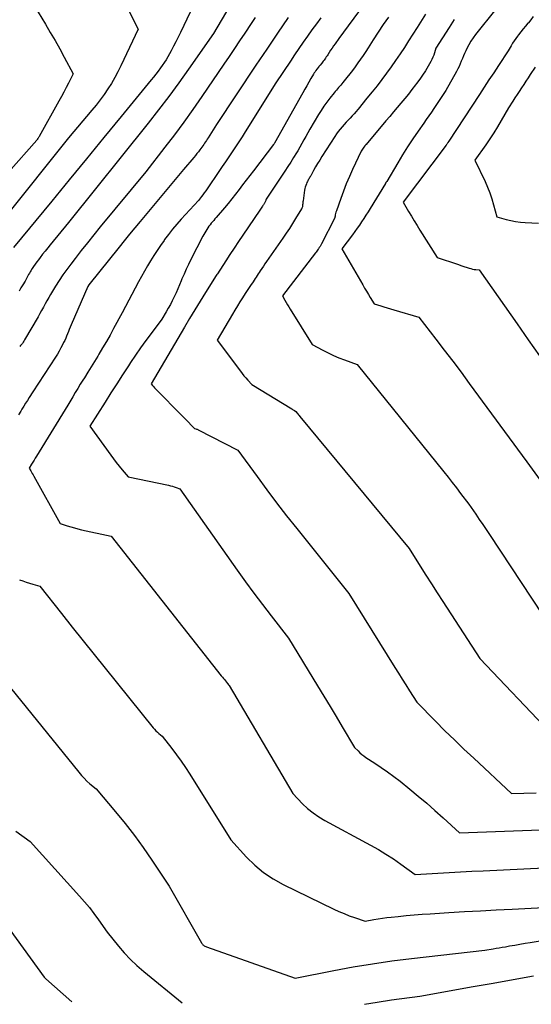
# Model space of a CAD drawing. Units: inches. Extents: x 2612385 to 2614972, y 1502035 to 1504560.
# Drawn here: x 2613924 to 2613967, y 1502042 to 1502125 of the extents above; entities that cross this region are included whole.
import ezdxf

# ---------------------------------------------------------------- set-up
doc = ezdxf.new("R2010")
doc.units = ezdxf.units.IN
doc.header["$MEASUREMENT"] = 0
doc.layers.add('Tile_2735_03_SE_contour_2ft', color=53, linetype='Continuous')

msp = doc.modelspace()

# ---------------------------------------------------------------- linework, layer by layer
at = {"layer": 'Tile_2735_03_SE_contour_2ft'}
for points in [[(2613956.929, 1502131.863, 7992), (2613950.41, 1502122.99, 7992), (2613950.085, 1502122.541, 7992), (2613949.958, 1502122.361, 7992), (2613949.833, 1502122.18, 7992), (2613949.712, 1502121.996, 7992), (2613949.592, 1502121.811, 7992), (2613949.474, 1502121.624, 7992), (2613949.415, 1502121.532, 7992), (2613949.355, 1502121.44, 7992), (2613949.293, 1502121.35, 7992), (2613949.231, 1502121.26, 7992), (2613949.166, 1502121.171, 7992), (2613949.101, 1502121.083, 7992), (2613949.034, 1502120.997, 7992), (2613948.966, 1502120.911, 7992), (2613948.845, 1502120.761, 7992), (2613948.832, 1502120.745, 7992), (2613948.819, 1502120.729, 7992), (2613948.806, 1502120.714, 7992), (2613948.792, 1502120.699, 7992), (2613948.739, 1502120.638, 7992), (2613948.726, 1502120.623, 7992), (2613948.713, 1502120.607, 7992), (2613948.7, 1502120.592, 7992), (2613948.688, 1502120.576, 7992), (2613948.562, 1502120.408, 7992), (2613948.489, 1502120.308, 7992), (2613948.418, 1502120.205, 7992), (2613948.351, 1502120.1, 7992), (2613948.286, 1502119.993, 7992), (2613948.068, 1502119.62, 7992), (2613947.897, 1502119.325, 7992), (2613947.727, 1502119.029, 7992), (2613947.558, 1502118.732, 7992), (2613947.39, 1502118.435, 7992), (2613945.02, 1502114.21, 7992), (2613944.979, 1502114.148, 7992), (2613944.927, 1502114.08, 7992), (2613943.241, 1502111.885, 7992), (2613942.941, 1502111.493, 7992), (2613942.641, 1502111.1, 7992), (2613942.342, 1502110.706, 7992), (2613942.044, 1502110.312, 7992), (2613941.743, 1502109.919, 7992), (2613941.438, 1502109.531, 7992), (2613941.125, 1502109.148, 7992), (2613940.807, 1502108.77, 7992), (2613940.124, 1502107.97, 7992), (2613940.021, 1502107.849, 7992), (2613939.918, 1502107.727, 7992), (2613939.815, 1502107.605, 7992), (2613939.712, 1502107.482, 7992), (2613939.612, 1502107.358, 7992), (2613939.516, 1502107.23, 7992), (2613939.425, 1502107.1, 7992), (2613939.338, 1502106.966, 7992), (2613938.99, 1502106.41, 7992), (2613937.997, 1502104.437, 7992), (2613937.8, 1502104.035, 7992), (2613937.61, 1502103.63, 7992), (2613937.428, 1502103.221, 7992), (2613937.252, 1502102.809, 7992), (2613937.189, 1502102.655, 7992), (2613937.047, 1502102.319, 7992), (2613936.903, 1502101.984, 7992), (2613936.754, 1502101.651, 7992), (2613936.603, 1502101.319, 7992), (2613936.594, 1502101.301, 7992), (2613936.44, 1502100.982, 7992), (2613936.279, 1502100.667, 7992), (2613936.109, 1502100.356, 7992), (2613935.933, 1502100.049, 7992), (2613935.57, 1502099.44, 7992), (2613934.663, 1502098.244, 7992), (2613934.216, 1502097.642, 7992), (2613933.778, 1502097.033, 7992), (2613933.352, 1502096.415, 7992), (2613932.936, 1502095.791, 7992), (2613932.764, 1502095.528, 7992), (2613932.27, 1502094.768, 7992), (2613931.778, 1502094.005, 7992), (2613931.289, 1502093.241, 7992), (2613930.803, 1502092.475, 7992), (2613929.53, 1502090.46, 7992), (2613931.28, 1502088.019, 7992), (2613931.512, 1502087.704, 7992), (2613931.749, 1502087.393, 7992), (2613931.994, 1502087.088, 7992), (2613932.243, 1502086.787, 7992), (2613932.75, 1502086.19, 7992), (2613936.137, 1502085.49, 7992), (2613936.296, 1502085.454, 7992), (2613936.453, 1502085.413, 7992), (2613936.609, 1502085.365, 7992), (2613936.763, 1502085.312, 7992), (2613937.07, 1502085.2, 7992), (2613941.891, 1502078.361, 7992), (2613942.584, 1502077.393, 7992), (2613943.285, 1502076.431, 7992), (2613943.999, 1502075.478, 7992), (2613944.722, 1502074.532, 7992), (2613946.18, 1502072.65, 7992), (2613948.626, 1502068.65, 7992), (2613949.147, 1502067.795, 7992), (2613949.665, 1502066.938, 7992), (2613950.181, 1502066.08, 7992), (2613950.695, 1502065.221, 7992), (2613951.72, 1502063.5, 7992), (2613952.015, 1502063.196, 7992), (2613952.168, 1502063.049, 7992), (2613952.326, 1502062.91, 7992), (2613952.494, 1502062.783, 7992), (2613952.668, 1502062.663, 7992), (2613953.415, 1502062.185, 7992), (2613953.96, 1502061.823, 7992), (2613954.497, 1502061.449, 7992), (2613955.022, 1502061.057, 7992), (2613955.537, 1502060.653, 7992), (2613956.352, 1502059.994, 7992), (2613957.065, 1502059.406, 7992), (2613957.771, 1502058.81, 7992), (2613958.466, 1502058.202, 7992), (2613959.154, 1502057.585, 7992), (2613960.52, 1502056.34, 7992), (2613967.321, 1502056.565, 7992)], [(2613930.201, 1502130.486, 8004), (2613933.58, 1502123.77, 8004), (2613932.128, 1502120.69, 8004), (2613931.88, 1502120.192, 8004), (2613931.618, 1502119.703, 8004), (2613931.336, 1502119.225, 8004), (2613931.04, 1502118.754, 8004), (2613930.725, 1502118.295, 8004), (2613930.4, 1502117.845, 8004), (2613930.06, 1502117.405, 8004), (2613929.709, 1502116.974, 8004), (2613927.74, 1502114.64, 8004), (2613922.387, 1502107.965, 8004)], [(2613944.008, 1502130.408, 8000), (2613939.91, 1502123.4, 8000), (2613937.81, 1502120.417, 8000), (2613936.983, 1502119.265, 8000), (2613936.142, 1502118.122, 8000), (2613935.28, 1502116.996, 8000), (2613934.405, 1502115.879, 8000), (2613927.75, 1502107.55, 8000), (2613926.211, 1502105.683, 8000), (2613925.993, 1502105.417, 8000), (2613925.778, 1502105.149, 8000), (2613925.564, 1502104.878, 8000), (2613925.353, 1502104.607, 8000), (2613925.21, 1502104.422, 8000), (2613925.074, 1502104.24, 8000), (2613924.942, 1502104.055, 8000), (2613924.816, 1502103.867, 8000), (2613924.694, 1502103.676, 8000), (2613924.586, 1502103.501, 8000), (2613924.522, 1502103.395, 8000), (2613924.459, 1502103.287, 8000), (2613924.398, 1502103.178, 8000), (2613924.339, 1502103.068, 8000), (2613924.28, 1502102.958, 8000), (2613924.22, 1502102.848, 8000), (2613924.159, 1502102.74, 8000), (2613924.096, 1502102.632, 8000), (2613923.909, 1502102.317, 8000), (2613923.75, 1502102.054, 8000), (2613923.589, 1502101.792, 8000)], [(2613922.44, 1502129.75, 8006), (2613925.808, 1502124.185, 8006), (2613926.214, 1502123.501, 8006), (2613926.613, 1502122.814, 8006), (2613927.001, 1502122.12, 8006), (2613927.381, 1502121.422, 8006), (2613928.13, 1502120.02, 8006), (2613927.746, 1502119.251, 8006), (2613927.552, 1502118.868, 8006), (2613927.353, 1502118.487, 8006), (2613927.149, 1502118.109, 8006), (2613926.941, 1502117.733, 8006), (2613925.266, 1502114.762, 8006), (2613925.241, 1502114.718, 8006), (2613925.217, 1502114.674, 8006), (2613925.192, 1502114.631, 8006), (2613925.167, 1502114.588, 8006), (2613925.116, 1502114.501, 8006), (2613925.09, 1502114.46, 8006), (2613917.942, 1502106.41, 8006)], [(2613939.03, 1502127.52, 8002), (2613937.129, 1502123.492, 8002), (2613936.943, 1502123.105, 8002), (2613936.751, 1502122.722, 8002), (2613936.554, 1502122.341, 8002), (2613936.351, 1502121.963, 8002), (2613935.94, 1502121.21, 8002), (2613935.441, 1502120.517, 8002), (2613935.253, 1502120.26, 8002), (2613935.062, 1502120.006, 8002), (2613934.866, 1502119.755, 8002), (2613934.667, 1502119.507, 8002), (2613932.165, 1502116.448, 8002), (2613930.712, 1502114.672, 8002), (2613929.258, 1502112.896, 8002), (2613927.802, 1502111.123, 8002), (2613926.346, 1502109.349, 8002), (2613923.137, 1502105.442, 8002)], [(2613963.58, 1502125.455, 7984), (2613961.877, 1502123.312, 7984), (2613961.671, 1502123.036, 7984), (2613961.479, 1502122.751, 7984), (2613961.306, 1502122.455, 7984), (2613961.146, 1502122.151, 7984), (2613961.052, 1502121.956, 7984), (2613960.951, 1502121.742, 7984), (2613960.854, 1502121.526, 7984), (2613960.762, 1502121.307, 7984), (2613960.674, 1502121.087, 7984), (2613960.584, 1502120.869, 7984), (2613960.487, 1502120.652, 7984), (2613960.383, 1502120.44, 7984), (2613960.273, 1502120.231, 7984), (2613959.38, 1502118.62, 7984), (2613958.372, 1502117.126, 7984), (2613958.162, 1502116.817, 7984), (2613957.951, 1502116.508, 7984), (2613957.739, 1502116.201, 7984), (2613957.525, 1502115.894, 7984), (2613957.047, 1502115.21, 7984), (2613956.602, 1502114.557, 7984), (2613956.168, 1502113.897, 7984), (2613955.748, 1502113.227, 7984), (2613955.339, 1502112.551, 7984), (2613954.42, 1502110.99, 7984), (2613954.358, 1502110.896, 7984), (2613954.347, 1502110.88, 7984), (2613954.337, 1502110.864, 7984), (2613954.327, 1502110.848, 7984), (2613954.317, 1502110.832, 7984), (2613953.031, 1502108.729, 7984), (2613952.856, 1502108.446, 7984), (2613952.678, 1502108.165, 7984), (2613952.497, 1502107.886, 7984), (2613952.313, 1502107.608, 7984), (2613952.125, 1502107.333, 7984), (2613951.934, 1502107.06, 7984), (2613951.739, 1502106.791, 7984), (2613951.541, 1502106.523, 7984), (2613950.66, 1502105.35, 7984), (2613952.408, 1502102.312, 7984), (2613952.564, 1502102.043, 7984), (2613952.721, 1502101.775, 7984), (2613952.88, 1502101.508, 7984), (2613953.039, 1502101.242, 7984), (2613953.36, 1502100.71, 7984), (2613953.915, 1502100.55, 7984), (2613954.192, 1502100.47, 7984), (2613954.469, 1502100.389, 7984), (2613954.746, 1502100.308, 7984), (2613955.023, 1502100.226, 7984), (2613957.1, 1502099.61, 7984), (2613958.532, 1502097.769, 7984), (2613959.245, 1502096.844, 7984), (2613959.951, 1502095.916, 7984), (2613960.649, 1502094.982, 7984), (2613961.342, 1502094.043, 7984), (2613966.16, 1502087.45, 7984), (2613971.215, 1502080.499, 7984)], [(2613946.162, 1502124.757, 7996), (2613945.256, 1502123.425, 7996), (2613944.356, 1502122.089, 7996), (2613943.46, 1502120.749, 7996), (2613940.14, 1502115.76, 7996), (2613939.445, 1502114.647, 7996), (2613939.373, 1502114.533, 7996), (2613939.3, 1502114.419, 7996), (2613939.225, 1502114.306, 7996), (2613939.15, 1502114.194, 7996), (2613939.073, 1502114.083, 7996), (2613938.995, 1502113.972, 7996), (2613938.915, 1502113.863, 7996), (2613938.834, 1502113.754, 7996), (2613938.752, 1502113.646, 7996), (2613938.628, 1502113.484, 7996), (2613938.502, 1502113.324, 7996), (2613938.374, 1502113.166, 7996), (2613938.244, 1502113.009, 7996), (2613937.381, 1502111.986, 7996), (2613936.82, 1502111.319, 7996), (2613936.258, 1502110.651, 7996), (2613935.698, 1502109.981, 7996), (2613935.139, 1502109.312, 7996), (2613933.745, 1502107.638, 7996), (2613933.301, 1502107.101, 7996), (2613932.859, 1502106.563, 7996), (2613932.42, 1502106.022, 7996), (2613931.984, 1502105.479, 7996), (2613929.454, 1502102.314, 7996), (2613929.36, 1502102.18, 7996), (2613927.958, 1502098.953, 7996), (2613927.879, 1502098.767, 7996), (2613927.802, 1502098.581, 7996), (2613927.727, 1502098.394, 7996), (2613927.654, 1502098.206, 7996), (2613927.58, 1502098.019, 7996), (2613927.502, 1502097.833, 7996), (2613927.418, 1502097.65, 7996), (2613927.331, 1502097.468, 7996), (2613927.243, 1502097.29, 7996), (2613927.104, 1502097.023, 7996), (2613926.96, 1502096.76, 7996), (2613926.806, 1502096.502, 7996), (2613926.646, 1502096.247, 7996), (2613924.76, 1502093.35, 7996), (2613924.451, 1502092.861, 7996), (2613924.297, 1502092.616, 7996), (2613924.144, 1502092.372, 7996), (2613923.991, 1502092.126, 7996), (2613923.839, 1502091.88, 7996), (2613923.743, 1502091.725, 7996), (2613923.546, 1502091.4, 7996)], [(2613943.381, 1502124.756, 7998), (2613943.212, 1502124.501, 7998), (2613943.043, 1502124.246, 7998), (2613942.517, 1502123.446, 7998), (2613942.084, 1502122.792, 7998), (2613941.648, 1502122.139, 7998), (2613941.21, 1502121.488, 7998), (2613940.769, 1502120.839, 7998), (2613938.907, 1502118.112, 7998), (2613938.158, 1502117.035, 7998), (2613937.396, 1502115.967, 7998), (2613936.616, 1502114.913, 7998), (2613935.823, 1502113.867, 7998), (2613934.22, 1502111.79, 7998), (2613930.405, 1502107.172, 7998), (2613929.867, 1502106.514, 7998), (2613929.333, 1502105.852, 7998), (2613928.807, 1502105.185, 7998), (2613928.284, 1502104.514, 7998), (2613927.932, 1502104.057, 7998), (2613927.597, 1502103.607, 7998), (2613927.271, 1502103.151, 7998), (2613926.959, 1502102.684, 7998), (2613926.658, 1502102.211, 7998), (2613926.392, 1502101.779, 7998), (2613926.233, 1502101.516, 7998), (2613926.078, 1502101.25, 7998), (2613925.928, 1502100.981, 7998), (2613925.781, 1502100.709, 7998), (2613925.636, 1502100.438, 7998), (2613925.488, 1502100.167, 7998), (2613925.338, 1502099.898, 7998), (2613925.184, 1502099.631, 7998), (2613924.062, 1502097.698, 7998), (2613924.001, 1502097.598, 7998), (2613923.936, 1502097.499, 7998), (2613923.868, 1502097.403, 7998), (2613923.797, 1502097.309, 7998), (2613923.722, 1502097.218, 7998), (2613923.645, 1502097.129, 7998)], [(2613948.902, 1502124.735, 7994), (2613948.525, 1502124.224, 7994), (2613948.151, 1502123.709, 7994), (2613947.78, 1502123.192, 7994), (2613947.414, 1502122.672, 7994), (2613947.051, 1502122.149, 7994), (2613946.693, 1502121.624, 7994), (2613946.339, 1502121.096, 7994), (2613945.13, 1502119.28, 7994), (2613942.562, 1502115.152, 7994), (2613942.295, 1502114.729, 7994), (2613942.025, 1502114.308, 7994), (2613941.75, 1502113.89, 7994), (2613941.471, 1502113.475, 7994), (2613941.191, 1502113.061, 7994), (2613940.909, 1502112.647, 7994), (2613940.628, 1502112.233, 7994), (2613940.345, 1502111.82, 7994), (2613939.356, 1502110.371, 7994), (2613939.241, 1502110.206, 7994), (2613939.125, 1502110.042, 7994), (2613939.006, 1502109.88, 7994), (2613938.885, 1502109.719, 7994), (2613938.64, 1502109.4, 7994), (2613937.194, 1502107.822, 7994), (2613936.827, 1502107.409, 7994), (2613936.471, 1502106.987, 7994), (2613936.129, 1502106.553, 7994), (2613935.798, 1502106.111, 7994), (2613935.747, 1502106.041, 7994), (2613935.454, 1502105.625, 7994), (2613935.168, 1502105.203, 7994), (2613934.892, 1502104.774, 7994), (2613934.624, 1502104.341, 7994), (2613934.365, 1502103.902, 7994), (2613934.111, 1502103.46, 7994), (2613933.864, 1502103.014, 7994), (2613933.621, 1502102.566, 7994), (2613932.25, 1502099.98, 7994), (2613931.523, 1502098.644, 7994), (2613931.221, 1502098.099, 7994), (2613930.915, 1502097.558, 7994), (2613930.601, 1502097.021, 7994), (2613930.282, 1502096.487, 7994), (2613930.189, 1502096.332, 7994), (2613929.912, 1502095.878, 7994), (2613929.633, 1502095.425, 7994), (2613929.353, 1502094.974, 7994), (2613929.071, 1502094.523, 7994), (2613928.94, 1502094.316, 7994), (2613928.723, 1502093.969, 7994), (2613928.509, 1502093.62, 7994), (2613928.3, 1502093.27, 7994), (2613928.092, 1502092.917, 7994), (2613927.68, 1502092.21, 7994), (2613925.054, 1502087.925, 7994), (2613924.952, 1502087.758, 7994), (2613924.849, 1502087.592, 7994), (2613924.745, 1502087.426, 7994), (2613924.64, 1502087.26, 7994), (2613924.43, 1502086.93, 7994), (2613924.567, 1502086.71, 7994), (2613924.634, 1502086.599, 7994), (2613924.701, 1502086.487, 7994), (2613924.766, 1502086.375, 7994), (2613924.83, 1502086.262, 7994), (2613927.04, 1502082.3, 7994), (2613927.632, 1502082.099, 7994), (2613927.929, 1502082.004, 7994), (2613928.229, 1502081.914, 7994), (2613928.531, 1502081.835, 7994), (2613928.835, 1502081.762, 7994), (2613931.31, 1502081.21, 7994), (2613940.552, 1502069.505, 7994), (2613940.638, 1502069.397, 7994), (2613940.724, 1502069.29, 7994), (2613940.81, 1502069.182, 7994), (2613940.897, 1502069.075, 7994), (2613941.07, 1502068.862, 7994), (2613941.1, 1502068.84, 7994), (2613941.168, 1502068.748, 7994), (2613941.178, 1502068.732, 7994), (2613941.189, 1502068.716, 7994), (2613941.199, 1502068.7, 7994), (2613941.209, 1502068.684, 7994), (2613946.54, 1502059.62, 7994), (2613947.362, 1502058.77, 7994), (2613947.79, 1502058.367, 7994), (2613948.24, 1502057.992, 7994), (2613948.722, 1502057.661, 7994), (2613949.227, 1502057.359, 7994), (2613953.07, 1502055.291, 7994), (2613953.719, 1502054.924, 7994), (2613954.358, 1502054.541, 7994), (2613954.98, 1502054.132, 7994), (2613955.592, 1502053.707, 7994), (2613956.8, 1502052.83, 7994), (2613958.703, 1502052.941, 7994), (2613959.654, 1502052.996, 7994), (2613960.605, 1502053.048, 7994), (2613961.557, 1502053.097, 7994), (2613962.508, 1502053.145, 7994), (2613972.164, 1502053.612, 7994)], [(2613954.562, 1502124.792, 7990), (2613954.123, 1502124.158, 7990), (2613953.696, 1502123.515, 7990), (2613953.278, 1502122.866, 7990), (2613952.864, 1502122.208, 7990), (2613952.656, 1502121.886, 7990), (2613952.446, 1502121.565, 7990), (2613952.23, 1502121.248, 7990), (2613952.011, 1502120.934, 7990), (2613951.786, 1502120.623, 7990), (2613951.558, 1502120.315, 7990), (2613951.323, 1502120.012, 7990), (2613951.084, 1502119.712, 7990), (2613950.747, 1502119.297, 7990), (2613950.657, 1502119.187, 7990), (2613950.566, 1502119.078, 7990), (2613950.474, 1502118.97, 7990), (2613950.382, 1502118.863, 7990), (2613950.289, 1502118.755, 7990), (2613950.197, 1502118.647, 7990), (2613950.106, 1502118.539, 7990), (2613950.016, 1502118.429, 7990), (2613949.66, 1502117.99, 7990), (2613949.4, 1502117.655, 7990), (2613949.15, 1502117.312, 7990), (2613948.915, 1502116.96, 7990), (2613948.69, 1502116.6, 7990), (2613947.97, 1502115.39, 7990), (2613947.643, 1502114.777, 7990), (2613947.477, 1502114.471, 7990), (2613947.307, 1502114.168, 7990), (2613947.132, 1502113.868, 7990), (2613946.954, 1502113.57, 7990), (2613946.845, 1502113.39, 7990), (2613946.607, 1502113.005, 7990), (2613946.367, 1502112.621, 7990), (2613946.122, 1502112.24, 7990), (2613945.876, 1502111.861, 7990), (2613944.316, 1502109.492, 7990), (2613944.304, 1502109.471, 7990), (2613944.292, 1502109.45, 7990), (2613944.281, 1502109.428, 7990), (2613944.272, 1502109.406, 7990), (2613944.22, 1502109.27, 7990), (2613944.164, 1502109.174, 7990), (2613944.135, 1502109.126, 7990), (2613944.106, 1502109.079, 7990), (2613944.075, 1502109.032, 7990), (2613944.045, 1502108.986, 7990), (2613943.995, 1502108.912, 7990), (2613943.939, 1502108.828, 7990), (2613943.883, 1502108.745, 7990), (2613943.827, 1502108.662, 7990), (2613943.771, 1502108.579, 7990), (2613942.355, 1502106.481, 7990), (2613941.995, 1502105.944, 7990), (2613941.637, 1502105.407, 7990), (2613941.28, 1502104.868, 7990), (2613940.925, 1502104.329, 7990), (2613940.218, 1502103.247, 7990), (2613940.193, 1502103.205, 7990), (2613940.18, 1502103.18, 7990), (2613940.123, 1502103.099, 7990), (2613939.218, 1502101.665, 7990), (2613938.769, 1502100.946, 7990), (2613938.326, 1502100.224, 7990), (2613937.889, 1502099.498, 7990), (2613937.458, 1502098.769, 7990), (2613934.67, 1502094, 7990), (2613934.778, 1502093.871, 7990), (2613934.833, 1502093.808, 7990), (2613934.888, 1502093.745, 7990), (2613934.946, 1502093.684, 7990), (2613935.004, 1502093.624, 7990), (2613935.971, 1502092.647, 7990), (2613936.361, 1502092.251, 7990), (2613936.752, 1502091.856, 7990), (2613937.142, 1502091.46, 7990), (2613937.531, 1502091.063, 7990), (2613938.31, 1502090.27, 7990), (2613938.417, 1502090.235, 7990), (2613938.469, 1502090.217, 7990), (2613938.522, 1502090.197, 7990), (2613938.572, 1502090.174, 7990), (2613938.623, 1502090.149, 7990), (2613941.94, 1502088.44, 7990), (2613943.553, 1502086.223, 7990), (2613944.367, 1502085.121, 7990), (2613945.192, 1502084.026, 7990), (2613946.031, 1502082.942, 7990), (2613946.88, 1502081.866, 7990), (2613951.24, 1502076.42, 7990), (2613955.092, 1502070.215, 7990), (2613955.399, 1502069.724, 7990), (2613955.706, 1502069.234, 7990), (2613956.016, 1502068.744, 7990), (2613956.327, 1502068.256, 7990), (2613956.95, 1502067.28, 7990), (2613958.513, 1502065.69, 7990), (2613959.3, 1502064.9, 7990), (2613960.094, 1502064.118, 7990), (2613960.899, 1502063.346, 7990), (2613961.711, 1502062.582, 7990), (2613964.89, 1502059.63, 7990), (2613966.961, 1502059.695, 7990)], [(2613957.685, 1502125.034, 7988), (2613956.967, 1502123.921, 7988), (2613956.255, 1502122.793, 7988), (2613955.899, 1502122.24, 7988), (2613955.538, 1502121.69, 7988), (2613955.168, 1502121.147, 7988), (2613954.793, 1502120.607, 7988), (2613954.407, 1502120.074, 7988), (2613954.015, 1502119.547, 7988), (2613953.612, 1502119.027, 7988), (2613953.203, 1502118.513, 7988), (2613952.627, 1502117.804, 7988), (2613952.472, 1502117.614, 7988), (2613952.317, 1502117.424, 7988), (2613952.163, 1502117.233, 7988), (2613952.008, 1502117.043, 7988), (2613951.851, 1502116.855, 7988), (2613951.691, 1502116.67, 7988), (2613951.527, 1502116.489, 7988), (2613951.359, 1502116.312, 7988), (2613951.02, 1502115.96, 7988), (2613950.684, 1502115.581, 7988), (2613950.52, 1502115.387, 7988), (2613950.363, 1502115.189, 7988), (2613950.215, 1502114.984, 7988), (2613950.073, 1502114.774, 7988), (2613948.979, 1502113.074, 7988), (2613948.8, 1502112.789, 7988), (2613948.625, 1502112.501, 7988), (2613948.456, 1502112.21, 7988), (2613948.292, 1502111.916, 7988), (2613948.046, 1502111.467, 7988), (2613948.007, 1502111.396, 7988), (2613947.967, 1502111.326, 7988), (2613947.927, 1502111.256, 7988), (2613947.885, 1502111.187, 7988), (2613947.845, 1502111.117, 7988), (2613947.806, 1502111.046, 7988), (2613947.77, 1502110.974, 7988), (2613947.735, 1502110.901, 7988), (2613947.683, 1502110.789, 7988), (2613947.629, 1502110.658, 7988), (2613947.584, 1502110.524, 7988), (2613947.55, 1502110.387, 7988), (2613947.525, 1502110.247, 7988), (2613947.404, 1502109.359, 7988), (2613947.393, 1502109.276, 7988), (2613947.384, 1502109.193, 7988), (2613947.377, 1502109.11, 7988), (2613947.371, 1502109.027, 7988), (2613947.36, 1502108.86, 7988), (2613947.309, 1502108.761, 7988), (2613947.3, 1502108.745, 7988), (2613947.291, 1502108.729, 7988), (2613947.282, 1502108.712, 7988), (2613947.273, 1502108.697, 7988), (2613946.781, 1502107.888, 7988), (2613946.523, 1502107.47, 7988), (2613946.259, 1502107.056, 7988), (2613945.988, 1502106.646, 7988), (2613945.712, 1502106.239, 7988), (2613944.347, 1502104.265, 7988), (2613944.214, 1502104.072, 7988), (2613944.08, 1502103.878, 7988), (2613943.947, 1502103.685, 7988), (2613943.814, 1502103.491, 7988), (2613943.724, 1502103.36, 7988), (2613943.636, 1502103.231, 7988), (2613943.549, 1502103.102, 7988), (2613943.464, 1502102.972, 7988), (2613943.379, 1502102.842, 7988), (2613943.21, 1502102.58, 7988), (2613942.986, 1502102.251, 7988), (2613942.875, 1502102.085, 7988), (2613942.765, 1502101.919, 7988), (2613942.657, 1502101.752, 7988), (2613942.549, 1502101.584, 7988), (2613942.328, 1502101.235, 7988), (2613942.112, 1502100.891, 7988), (2613941.9, 1502100.545, 7988), (2613941.69, 1502100.198, 7988), (2613941.483, 1502099.849, 7988), (2613940.21, 1502097.68, 7988), (2613942.149, 1502095.078, 7988), (2613942.298, 1502094.882, 7988), (2613942.451, 1502094.69, 7988), (2613942.61, 1502094.502, 7988), (2613942.771, 1502094.316, 7988), (2613943.1, 1502093.95, 7988), (2613946.454, 1502091.898, 7988), (2613946.513, 1502091.862, 7988), (2613946.572, 1502091.827, 7988), (2613946.631, 1502091.792, 7988), (2613946.691, 1502091.758, 7988), (2613946.81, 1502091.69, 7988), (2613946.916, 1502091.549, 7988), (2613946.969, 1502091.479, 7988), (2613947.023, 1502091.41, 7988), (2613947.078, 1502091.341, 7988), (2613947.134, 1502091.273, 7988), (2613956.29, 1502080.19, 7988), (2613957.227, 1502078.704, 7988), (2613957.696, 1502077.963, 7988), (2613958.168, 1502077.221, 7988), (2613958.642, 1502076.482, 7988), (2613959.117, 1502075.744, 7988), (2613962.22, 1502070.95, 7988), (2613968.117, 1502064.754, 7988)], [(2613960.088, 1502124.581, 7986), (2613959.655, 1502123.91, 7986), (2613958.53, 1502122.17, 7986), (2613958.424, 1502121.787, 7986), (2613958.364, 1502121.598, 7986), (2613958.296, 1502121.413, 7986), (2613958.213, 1502121.234, 7986), (2613958.12, 1502121.059, 7986), (2613957.886, 1502120.654, 7986), (2613957.663, 1502120.284, 7986), (2613957.43, 1502119.92, 7986), (2613957.184, 1502119.566, 7986), (2613956.928, 1502119.218, 7986), (2613956.837, 1502119.099, 7986), (2613956.537, 1502118.713, 7986), (2613956.234, 1502118.33, 7986), (2613955.926, 1502117.95, 7986), (2613955.615, 1502117.574, 7986), (2613955.301, 1502117.199, 7986), (2613954.986, 1502116.825, 7986), (2613954.672, 1502116.45, 7986), (2613954.357, 1502116.077, 7986), (2613952.694, 1502114.102, 7986), (2613952.68, 1502114.086, 7986), (2613952.667, 1502114.07, 7986), (2613952.654, 1502114.054, 7986), (2613952.641, 1502114.039, 7986), (2613952.583, 1502113.969, 7986), (2613952.499, 1502113.864, 7986), (2613952.28, 1502113.54, 7986), (2613951.563, 1502112.008, 7986), (2613951.291, 1502111.404, 7986), (2613951.031, 1502110.795, 7986), (2613950.79, 1502110.179, 7986), (2613950.562, 1502109.557, 7986), (2613950.196, 1502108.516, 7986), (2613950.162, 1502108.411, 7986), (2613950.132, 1502108.305, 7986), (2613950.108, 1502108.197, 7986), (2613950.087, 1502108.088, 7986), (2613950.05, 1502107.87, 7986), (2613948.941, 1502105.745, 7986), (2613948.885, 1502105.642, 7986), (2613948.827, 1502105.54, 7986), (2613948.765, 1502105.44, 7986), (2613948.702, 1502105.342, 7986), (2613948.681, 1502105.312, 7986), (2613948.626, 1502105.23, 7986), (2613948.569, 1502105.149, 7986), (2613948.511, 1502105.07, 7986), (2613948.451, 1502104.991, 7986), (2613945.67, 1502101.39, 7986), (2613945.89, 1502101.019, 7986), (2613946.001, 1502100.833, 7986), (2613946.112, 1502100.648, 7986), (2613946.224, 1502100.463, 7986), (2613946.337, 1502100.279, 7986), (2613948.16, 1502097.31, 7986), (2613949.05, 1502096.838, 7986), (2613949.5, 1502096.612, 7986), (2613949.955, 1502096.398, 7986), (2613950.418, 1502096.203, 7986), (2613950.887, 1502096.02, 7986), (2613951.95, 1502095.63, 7986), (2613959.206, 1502086.613, 7986), (2613959.562, 1502086.167, 7986), (2613959.915, 1502085.718, 7986), (2613960.264, 1502085.266, 7986), (2613960.611, 1502084.812, 7986), (2613961.3, 1502083.9, 7986), (2613961.891, 1502083.056, 7986), (2613962.184, 1502082.633, 7986), (2613962.475, 1502082.209, 7986), (2613962.763, 1502081.781, 7986), (2613963.048, 1502081.353, 7986), (2613967.49, 1502074.62, 7986)], [(2613966.712, 1502124.831, 7982), (2613966.509, 1502124.563, 7982), (2613966.295, 1502124.302, 7982), (2613966.26, 1502124.262, 7982), (2613966.059, 1502124.025, 7982), (2613965.86, 1502123.787, 7982), (2613965.666, 1502123.544, 7982), (2613965.473, 1502123.3, 7982), (2613965.394, 1502123.198, 7982), (2613965.248, 1502123, 7982), (2613965.108, 1502122.798, 7982), (2613964.977, 1502122.59, 7982), (2613964.852, 1502122.379, 7982), (2613964.61, 1502121.95, 7982), (2613963.799, 1502120.73, 7982), (2613963.395, 1502120.12, 7982), (2613962.991, 1502119.508, 7982), (2613962.588, 1502118.896, 7982), (2613962.187, 1502118.284, 7982), (2613959.62, 1502114.36, 7982), (2613959.552, 1502114.25, 7982), (2613959.517, 1502114.196, 7982), (2613959.482, 1502114.143, 7982), (2613959.444, 1502114.09, 7982), (2613959.406, 1502114.038, 7982), (2613955.79, 1502109.25, 7982), (2613956.257, 1502108.467, 7982), (2613956.491, 1502108.076, 7982), (2613956.727, 1502107.686, 7982), (2613956.965, 1502107.297, 7982), (2613957.205, 1502106.91, 7982), (2613958.64, 1502104.6, 7982), (2613959.33, 1502104.375, 7982), (2613959.675, 1502104.263, 7982), (2613960.02, 1502104.15, 7982), (2613960.365, 1502104.037, 7982), (2613960.71, 1502103.923, 7982), (2613961.346, 1502103.714, 7982), (2613961.482, 1502103.674, 7982), (2613961.619, 1502103.641, 7982), (2613961.758, 1502103.616, 7982), (2613961.898, 1502103.598, 7982), (2613962.18, 1502103.57, 7982), (2613965.345, 1502099.036, 7982), (2613966.285, 1502097.693, 7982), (2613967.228, 1502096.351, 7982)], [(2613966.871, 1502120.589, 7980), (2613966.461, 1502119.967, 7980), (2613966.274, 1502119.685, 7980), (2613966.089, 1502119.403, 7980), (2613965.903, 1502119.122, 7980), (2613965.717, 1502118.84, 7980), (2613965.528, 1502118.553, 7980), (2613965.346, 1502118.277, 7980), (2613965.164, 1502118, 7980), (2613964.983, 1502117.724, 7980), (2613964.62, 1502117.17, 7980), (2613964.018, 1502116.112, 7980), (2613963.71, 1502115.588, 7980), (2613963.392, 1502115.07, 7980), (2613963.06, 1502114.561, 7980), (2613962.717, 1502114.058, 7980), (2613961.82, 1502112.78, 7980), (2613962.671, 1502110.989, 7980), (2613962.88, 1502110.512, 7980), (2613963.072, 1502110.028, 7980), (2613963.235, 1502109.533, 7980), (2613963.379, 1502109.032, 7980), (2613963.64, 1502108.02, 7980), (2613964.427, 1502107.799, 7980), (2613964.823, 1502107.703, 7980), (2613965.222, 1502107.626, 7980), (2613965.625, 1502107.576, 7980), (2613966.031, 1502107.545, 7980), (2613967.15, 1502107.5, 7980)], [(2613923.623, 1502077.571, 7996), (2613923.902, 1502077.466, 7996), (2613924.183, 1502077.368, 7996), (2613924.467, 1502077.278, 7996), (2613924.754, 1502077.196, 7996), (2613925.33, 1502077.04, 7996), (2613927.145, 1502074.736, 7996), (2613928.054, 1502073.586, 7996), (2613928.966, 1502072.438, 7996), (2613929.883, 1502071.293, 7996), (2613930.801, 1502070.15, 7996), (2613934.838, 1502065.146, 7996), (2613934.949, 1502065.015, 7996), (2613935.066, 1502064.888, 7996), (2613935.189, 1502064.769, 7996), (2613935.317, 1502064.653, 7996), (2613935.58, 1502064.43, 7996), (2613936.398, 1502063.4, 7996), (2613936.798, 1502062.879, 7996), (2613937.186, 1502062.349, 7996), (2613937.555, 1502061.806, 7996), (2613937.912, 1502061.254, 7996), (2613941.35, 1502055.74, 7996), (2613942.667, 1502054.298, 7996), (2613943.359, 1502053.622, 7996), (2613944.094, 1502053.004, 7996), (2613944.895, 1502052.474, 7996), (2613945.738, 1502052.001, 7996), (2613949.981, 1502049.933, 7996), (2613950.41, 1502049.734, 7996), (2613950.843, 1502049.545, 7996), (2613951.282, 1502049.372, 7996), (2613951.726, 1502049.209, 7996), (2613952.62, 1502048.9, 7996), (2613953.338, 1502049.04, 7996), (2613953.698, 1502049.105, 7996), (2613954.059, 1502049.163, 7996), (2613954.421, 1502049.212, 7996), (2613954.784, 1502049.254, 7996), (2613955.394, 1502049.316, 7996), (2613956.063, 1502049.381, 7996), (2613956.732, 1502049.44, 7996), (2613957.402, 1502049.491, 7996), (2613958.072, 1502049.537, 7996), (2613959.622, 1502049.634, 7996), (2613960.951, 1502049.715, 7996), (2613962.281, 1502049.792, 7996), (2613963.61, 1502049.865, 7996), (2613964.94, 1502049.935, 7996), (2613967.6, 1502050.07, 7996)], [(2613922.873, 1502068.498, 7998), (2613928.606, 1502061.405, 7998), (2613928.823, 1502061.152, 7998), (2613929.05, 1502060.907, 7998), (2613929.289, 1502060.675, 7998), (2613929.538, 1502060.452, 7998), (2613930.05, 1502060.02, 7998), (2613931.687, 1502058.087, 7998), (2613932.487, 1502057.107, 7998), (2613933.264, 1502056.109, 7998), (2613934.006, 1502055.085, 7998), (2613934.723, 1502054.043, 7998), (2613936.17, 1502051.86, 7998), (2613938.881, 1502047.103, 7998), (2613938.919, 1502047.043, 7998), (2613938.962, 1502046.987, 7998), (2613939.009, 1502046.936, 7998), (2613939.061, 1502046.887, 7998), (2613939.118, 1502046.845, 7998), (2613939.177, 1502046.807, 7998), (2613939.24, 1502046.776, 7998), (2613939.306, 1502046.748, 7998), (2613946.74, 1502044.12, 7998), (2613949.974, 1502044.769, 7998), (2613951.595, 1502045.072, 7998), (2613953.219, 1502045.347, 7998), (2613954.851, 1502045.579, 7998), (2613956.487, 1502045.783, 7998), (2613962.66, 1502046.47, 7998), (2613963.337, 1502046.59, 7998), (2613963.595, 1502046.635, 7998), (2613963.853, 1502046.681, 7998), (2613964.111, 1502046.727, 7998), (2613964.37, 1502046.773, 7998), (2613964.718, 1502046.835, 7998), (2613965.151, 1502046.911, 7998), (2613965.584, 1502046.987, 7998), (2613966.017, 1502047.06, 7998), (2613966.45, 1502047.133, 7998), (2613975.232, 1502048.588, 7998)], [(2613923.311, 1502056.461, 8000), (2613924.53, 1502055.61, 8000), (2613928.664, 1502051.017, 8000), (2613929.081, 1502050.537, 8000), (2613929.486, 1502050.048, 8000), (2613929.873, 1502049.544, 8000), (2613930.248, 1502049.031, 8000), (2613930.98, 1502047.99, 8000), (2613931.928, 1502046.819, 8000), (2613932.419, 1502046.25, 8000), (2613932.932, 1502045.703, 8000), (2613933.477, 1502045.189, 8000), (2613934.045, 1502044.696, 8000), (2613937.278, 1502042.068, 8000)], [(2613921.551, 1502049.88, 8002), (2613925.71, 1502044.227, 8002), (2613925.79, 1502044.121, 8002), (2613925.845, 1502044.063, 8002), (2613928.029, 1502042.148, 8002)], [(2613952.544, 1502041.937, 8000), (2613953.626, 1502042.119, 8000), (2613954.816, 1502042.3, 8000), (2613957.2, 1502042.63, 8000), (2613961.655, 1502043.422, 8000), (2613963.345, 1502043.723, 8000), (2613965.035, 1502044.027, 8000), (2613966.724, 1502044.333, 8000)]]:
    msp.add_polyline3d(points, dxfattribs=at)

doc.saveas('drawing.dxf')
